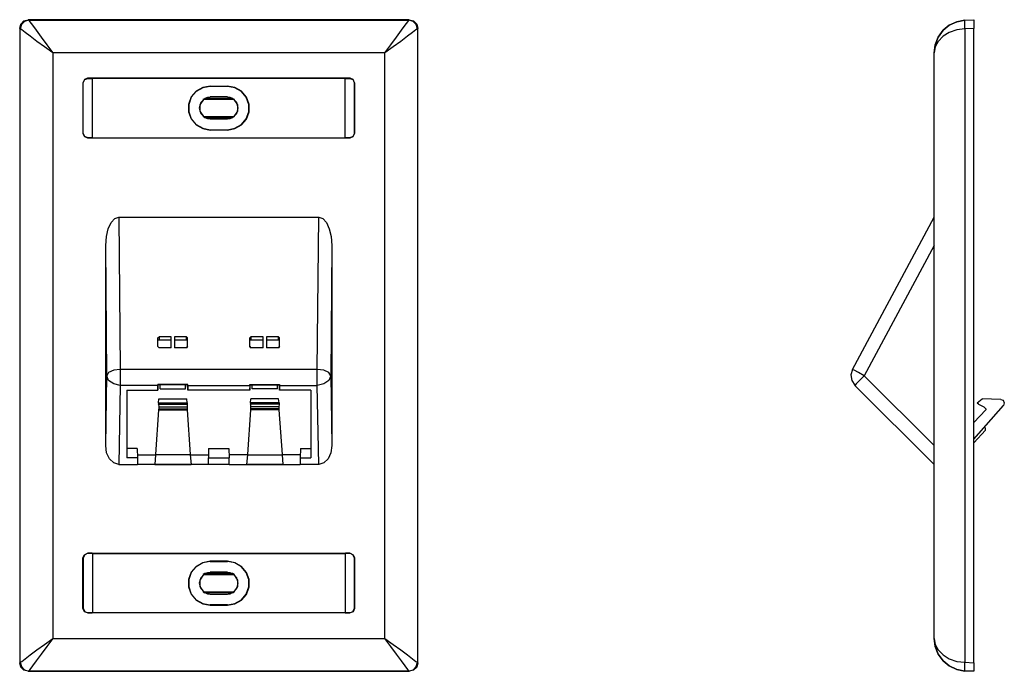
# Model space of a CAD drawing. Extents: x 1.18 to 4.57, y 4.05 to 6.3.
import ezdxf

# ---------------------------------------------------------------- set-up
doc = ezdxf.new("R2010")
doc.units = 0
doc.layers.add('7', color=7, linetype='CONTINUOUS')

msp = doc.modelspace()

# ---------------------------------------------------------------- linework, layer by layer
at = {"layer": '7'}
for p, q in [((1.1791, 6.2844), (1.19, 6.2963)), ((1.1919, 6.2943), (1.1811, 6.2835)), ((1.19, 6.2963), (1.2047, 6.3002)), ((1.2067, 6.2982), (1.1919, 6.2943)), ((2.5197, 6.3002), (1.2047, 6.3002)), ((1.2047, 6.3002), (1.2067, 6.2982)), ((1.2067, 6.2982), (2.5187, 6.2982)), ((1.2067, 6.2982), (1.2106, 6.2933)), ((1.2106, 6.2933), (1.2195, 6.2815)), ((2.5059, 6.2815), (2.5148, 6.2933)), ((2.5148, 6.2933), (2.5187, 6.2982)), ((2.5187, 6.2982), (2.5197, 6.3002)), ((2.5335, 6.2943), (2.5187, 6.2982)), ((2.5197, 6.3002), (2.5354, 6.2963)), ((2.5443, 6.2835), (2.5335, 6.2943)), ((2.5354, 6.2963), (2.5463, 6.2844)), ((4.3848, 6.2815), (4.4114, 6.2933)), ((4.4114, 6.2933), (4.3848, 6.2815)), ((4.439, 6.2982), (4.4114, 6.2933)), ((4.4114, 6.2933), (4.439, 6.2982)), ((4.438, 6.2943), (4.439, 6.2982)), ((4.438, 6.2835), (4.438, 6.2943)), ((4.439, 6.2982), (4.4695, 6.3002)), ((4.4695, 6.3002), (4.4695, 6.2963)), ((4.4695, 6.2963), (4.4695, 6.2844)), ((1.1752, 6.2697), (1.1791, 6.2844)), ((1.1752, 6.2697), (1.1752, 4.0797)), ((1.1772, 6.2687), (1.1752, 6.2697)), ((1.1811, 6.2835), (1.1772, 6.2687)), ((1.1821, 6.2648), (1.1772, 6.2687)), ((1.1772, 4.0817), (1.1772, 6.2687)), ((1.1939, 6.2559), (1.1821, 6.2648)), ((1.2116, 6.2431), (1.1939, 6.2559)), ((1.2195, 6.2815), (1.2323, 6.2638)), ((1.2323, 6.2638), (1.249, 6.2402)), ((2.4764, 6.2402), (2.4931, 6.2638)), ((2.4931, 6.2638), (2.5059, 6.2815)), ((2.5315, 6.2559), (2.5138, 6.2431)), ((2.5433, 6.2648), (2.5315, 6.2559)), ((2.5482, 6.2687), (2.5433, 6.2648)), ((2.5482, 6.2687), (2.5443, 6.2835)), ((2.5463, 6.2844), (2.5502, 6.2697)), ((2.5502, 6.2697), (2.5482, 6.2687)), ((2.5482, 6.2687), (2.5482, 4.0817)), ((2.5502, 4.0797), (2.5502, 6.2697)), ((4.3465, 6.2402), (4.3632, 6.2638)), ((4.3632, 6.2638), (4.3465, 6.2402)), ((4.3632, 6.2638), (4.3848, 6.2815)), ((4.3848, 6.2815), (4.3632, 6.2638)), ((4.3848, 6.2559), (4.3632, 6.2431)), ((4.4114, 6.2648), (4.3848, 6.2559)), ((4.439, 6.2687), (4.4114, 6.2648)), ((4.439, 6.2687), (4.438, 6.2835)), ((4.4695, 6.2697), (4.439, 6.2687)), ((4.439, 6.2687), (4.439, 4.0817)), ((4.4695, 6.2844), (4.4695, 6.2697)), ((4.4695, 4.0797), (4.4695, 6.2697)), ((1.2343, 6.2254), (1.2116, 6.2431)), ((1.2608, 6.2067), (1.2343, 6.2254)), ((1.249, 6.2402), (1.2687, 6.2136)), ((2.4567, 6.2136), (2.4764, 6.2402)), ((2.4911, 6.2254), (2.4646, 6.2067)), ((2.5138, 6.2431), (2.4911, 6.2254)), ((4.3356, 6.2136), (4.3465, 6.2402)), ((4.3465, 6.2402), (4.3356, 6.2136)), ((4.3465, 6.2254), (4.3356, 6.2067)), ((4.3632, 6.2431), (4.3465, 6.2254)), ((1.2894, 6.186), (1.2608, 6.2067)), ((1.2687, 6.2136), (1.2894, 6.186)), ((2.436, 6.186), (2.4567, 6.2136)), ((2.4646, 6.2067), (2.436, 6.186)), ((4.3327, 6.186), (4.3356, 6.2136)), ((4.3356, 6.2136), (4.3327, 6.186)), ((4.3356, 6.2067), (4.3327, 6.186)), ((1.2894, 6.186), (1.2894, 4.1634)), ((2.436, 6.186), (1.2894, 6.186)), ((2.436, 4.1634), (2.436, 6.186)), ((4.3327, 4.1634), (4.3327, 6.186)), ((1.3986, 6.0935), (1.3937, 6.0827)), ((1.3947, 6.0827), (1.3996, 6.0935)), ((1.4094, 6.0984), (1.3986, 6.0935)), ((1.3996, 6.0935), (1.4104, 6.0974)), ((2.3159, 6.0984), (1.4094, 6.0984)), ((1.4104, 6.0974), (1.4094, 6.0984)), ((1.4104, 6.0974), (1.4252, 6.0974)), ((1.4262, 6.0974), (1.4252, 6.0974)), ((1.4262, 5.8927), (1.4262, 6.0974)), ((2.2992, 6.0974), (1.4262, 6.0974)), ((2.2992, 5.8927), (2.2992, 6.0974)), ((2.2992, 6.0974), (2.3002, 6.0974)), ((2.3002, 6.0974), (2.315, 6.0974)), ((2.3159, 6.0984), (2.315, 6.0974)), ((2.315, 6.0974), (2.3258, 6.0935)), ((2.3268, 6.0935), (2.3159, 6.0984)), ((2.3258, 6.0935), (2.3307, 6.0827)), ((2.3317, 6.0827), (2.3268, 6.0935)), ((1.3937, 6.0827), (1.3937, 5.9075)), ((1.3937, 6.0827), (1.3947, 6.0827)), ((1.3947, 5.9075), (1.3947, 6.0827)), ((1.7844, 6.0531), (1.7667, 6.0335)), ((1.7844, 6.0522), (1.7677, 6.0325)), ((1.8071, 6.0659), (1.7844, 6.0531)), ((1.8071, 6.065), (1.7844, 6.0522)), ((1.8327, 6.0709), (1.8071, 6.0659)), ((1.8327, 6.0699), (1.8071, 6.065)), ((1.8327, 6.0709), (1.8927, 6.0709)), ((1.8327, 6.0699), (1.8327, 6.0709)), ((1.8927, 6.0699), (1.8327, 6.0699)), ((1.8927, 6.0709), (1.8927, 6.0699)), ((1.9183, 6.0659), (1.8927, 6.0709)), ((1.9183, 6.065), (1.8927, 6.0699)), ((1.9409, 6.0531), (1.9183, 6.0659)), ((1.9409, 6.0522), (1.9183, 6.065)), ((1.9587, 6.0325), (1.9409, 6.0531)), ((1.9577, 6.0325), (1.9409, 6.0522)), ((2.3307, 6.0827), (2.3307, 5.9075)), ((2.3307, 6.0827), (2.3317, 6.0827)), ((2.3317, 5.9075), (2.3317, 6.0827)), ((1.7667, 6.0335), (1.7579, 6.0079)), ((1.7677, 6.0325), (1.7589, 6.0079)), ((1.81, 6.0246), (1.7972, 6.0059)), ((1.814, 6.0276), (1.8002, 6.0138)), ((1.8091, 6.0256), (1.815, 6.0285)), ((1.8091, 6.0256), (1.9154, 6.0256)), ((1.8327, 6.0325), (1.814, 6.0276)), ((1.8238, 6.0315), (1.815, 6.0276)), ((1.9104, 6.0285), (1.815, 6.0285)), ((1.8327, 6.0325), (1.8238, 6.0315)), ((1.8927, 6.0335), (1.8327, 6.0335)), ((1.8927, 6.0335), (1.8327, 6.0335)), ((1.9016, 6.0315), (1.8927, 6.0325)), ((1.9114, 6.0276), (1.8927, 6.0325)), ((1.9104, 6.0276), (1.9016, 6.0315)), ((1.9104, 6.0285), (1.9154, 6.0256)), ((1.9252, 6.0138), (1.9114, 6.0276)), ((1.9281, 6.0059), (1.9154, 6.0246)), ((1.9665, 6.0079), (1.9577, 6.0325)), ((1.9675, 6.0079), (1.9587, 6.0325)), ((1.7579, 6.0079), (1.7579, 5.9823)), ((1.7589, 6.0079), (1.7589, 5.9823)), ((1.8002, 6.0138), (1.7953, 5.9951)), ((1.7953, 5.9951), (1.8002, 5.9764)), ((1.7972, 6.0059), (1.7972, 5.9843)), ((1.7972, 5.9843), (1.81, 5.9656)), ((1.9154, 5.9656), (1.9281, 5.9843)), ((1.9301, 5.9951), (1.9252, 6.0138)), ((1.9252, 5.9764), (1.9301, 5.9951)), ((1.9281, 5.9843), (1.9281, 6.0059)), ((1.9665, 5.9823), (1.9665, 6.0079)), ((1.9675, 5.9823), (1.9675, 6.0079)), ((1.7579, 5.9823), (1.7667, 5.9577)), ((1.7589, 5.9823), (1.7677, 5.9577)), ((1.7667, 5.9577), (1.7844, 5.937)), ((1.7677, 5.9577), (1.7844, 5.938)), ((1.8002, 5.9764), (1.814, 5.9626)), ((1.8091, 5.9656), (1.9154, 5.9656)), ((1.815, 5.9616), (1.8091, 5.9656)), ((1.814, 5.9626), (1.8327, 5.9577)), ((1.815, 5.9626), (1.8238, 5.9587)), ((1.9104, 5.9616), (1.815, 5.9616)), ((1.8238, 5.9587), (1.8327, 5.9577)), ((1.8927, 5.9567), (1.8327, 5.9567)), ((1.8927, 5.9567), (1.8327, 5.9567)), ((1.8927, 5.9577), (1.9114, 5.9626)), ((1.8927, 5.9577), (1.9016, 5.9587)), ((1.9016, 5.9587), (1.9104, 5.9626)), ((1.9154, 5.9656), (1.9104, 5.9616)), ((1.9114, 5.9626), (1.9252, 5.9764)), ((1.9409, 5.938), (1.9577, 5.9577)), ((1.9409, 5.937), (1.9587, 5.9567)), ((1.9577, 5.9577), (1.9665, 5.9823)), ((1.9587, 5.9567), (1.9675, 5.9823)), ((1.7844, 5.938), (1.8071, 5.9252)), ((1.7844, 5.937), (1.8071, 5.9242)), ((1.8071, 5.9252), (1.8327, 5.9203)), ((1.8071, 5.9242), (1.8327, 5.9193)), ((1.8327, 5.9203), (1.8927, 5.9203)), ((1.8327, 5.9193), (1.8327, 5.9203)), ((1.8927, 5.9193), (1.8327, 5.9193)), ((1.8927, 5.9203), (1.9183, 5.9252)), ((1.8927, 5.9193), (1.9183, 5.9242)), ((1.8927, 5.9203), (1.8927, 5.9193)), ((1.9183, 5.9252), (1.9409, 5.938)), ((1.9183, 5.9242), (1.9409, 5.937)), ((1.3947, 5.9075), (1.3937, 5.9075)), ((1.3937, 5.9075), (1.3986, 5.8967)), ((1.3996, 5.8967), (1.3947, 5.9075)), ((1.3986, 5.8967), (1.4094, 5.8917)), ((1.4104, 5.8927), (1.3996, 5.8967)), ((1.4094, 5.8917), (1.4104, 5.8927)), ((1.4094, 5.8917), (2.3159, 5.8917)), ((1.4252, 5.8927), (1.4104, 5.8927)), ((1.4262, 5.8927), (1.4252, 5.8927)), ((1.4262, 5.8927), (2.2992, 5.8927)), ((2.2992, 5.8927), (2.3002, 5.8927)), ((2.315, 5.8927), (2.3002, 5.8927)), ((2.3258, 5.8967), (2.315, 5.8927)), ((2.315, 5.8927), (2.3159, 5.8917)), ((2.3159, 5.8917), (2.3268, 5.8967)), ((2.3307, 5.9075), (2.3258, 5.8967)), ((2.3268, 5.8967), (2.3317, 5.9075)), ((2.3317, 5.9075), (2.3307, 5.9075)), ((1.4911, 5.5994), (1.5039, 5.6132)), ((1.5039, 5.6132), (1.5177, 5.6181)), ((1.5177, 5.6181), (1.5226, 5.0925)), ((1.5177, 5.6181), (2.2077, 5.6181)), ((2.2028, 5.0925), (2.2077, 5.6181)), ((2.2077, 5.6181), (2.2215, 5.6132)), ((2.2215, 5.6132), (2.2343, 5.5994)), ((4.0512, 5.0925), (4.3327, 5.6181)), ((1.4744, 5.5512), (1.4803, 5.5778)), ((1.4803, 5.5778), (1.4911, 5.5994)), ((2.2343, 5.5994), (2.2441, 5.5778)), ((2.2441, 5.5778), (2.251, 5.5512)), ((1.4724, 5.5207), (1.4744, 5.5512)), ((2.251, 5.5512), (2.253, 5.5207)), ((1.4764, 5.0709), (1.4724, 5.5207)), ((1.4724, 4.8297), (1.4724, 5.5207)), ((2.253, 5.5207), (2.249, 5.0709)), ((2.253, 5.5207), (2.253, 4.8297)), ((4.3327, 5.5207), (4.0915, 5.0709)), ((1.6526, 5.2018), (1.6565, 5.2047)), ((1.6526, 5.1713), (1.6526, 5.2018)), ((1.6978, 5.2047), (1.6565, 5.2047)), ((1.6565, 5.2047), (1.6565, 5.1949)), ((1.6978, 5.1673), (1.6978, 5.2047)), ((1.7096, 5.2047), (1.7096, 5.1673)), ((1.751, 5.2047), (1.7096, 5.2047)), ((1.751, 5.2047), (1.7549, 5.2018)), ((1.751, 5.1949), (1.751, 5.2047)), ((1.7549, 5.1713), (1.7549, 5.2018)), ((1.9695, 5.2018), (1.9734, 5.2047)), ((1.9695, 5.1713), (1.9695, 5.2018)), ((2.0157, 5.2047), (1.9734, 5.2047)), ((1.9734, 5.2047), (1.9734, 5.1949)), ((2.0157, 5.1673), (2.0157, 5.2047)), ((2.0276, 5.2047), (2.0276, 5.1673)), ((2.0689, 5.2047), (2.0276, 5.2047)), ((2.0689, 5.2047), (2.0728, 5.2018)), ((2.0689, 5.1949), (2.0689, 5.2047)), ((2.0728, 5.1713), (2.0728, 5.2018)), ((1.6565, 5.1949), (1.6526, 5.1919)), ((1.6526, 5.1713), (1.6565, 5.1673)), ((1.6565, 5.1673), (1.6526, 5.1713)), ((1.6565, 5.1949), (1.6978, 5.1949)), ((1.7096, 5.1949), (1.751, 5.1949)), ((1.7549, 5.1919), (1.751, 5.1949)), ((1.751, 5.1673), (1.7549, 5.1713)), ((1.7549, 5.1713), (1.751, 5.1673)), ((1.9734, 5.1949), (1.9695, 5.1919)), ((1.9695, 5.1713), (1.9734, 5.1673)), ((1.9734, 5.1673), (1.9695, 5.1713)), ((1.9734, 5.1949), (2.0157, 5.1949)), ((2.0276, 5.1949), (2.0689, 5.1949)), ((2.0728, 5.1919), (2.0689, 5.1949)), ((2.0689, 5.1673), (2.0728, 5.1713)), ((2.0728, 5.1713), (2.0689, 5.1673)), ((1.6978, 5.1673), (1.6565, 5.1673)), ((1.6978, 5.1673), (1.6565, 5.1673)), ((1.751, 5.1673), (1.7096, 5.1673)), ((1.751, 5.1673), (1.7096, 5.1673)), ((2.0157, 5.1673), (1.9734, 5.1673)), ((2.0157, 5.1673), (1.9734, 5.1673)), ((2.0689, 5.1673), (2.0276, 5.1673)), ((2.0689, 5.1673), (2.0276, 5.1673)), ((1.4724, 4.8297), (1.4764, 5.0709)), ((1.4823, 5.0817), (1.4764, 5.0709)), ((1.4823, 5.0541), (1.4764, 5.0709)), ((1.5, 5.0896), (1.4823, 5.0817)), ((1.5226, 5.0925), (1.5, 5.0896)), ((2.2028, 5.0925), (1.5226, 5.0925)), ((1.5226, 5.0925), (1.5226, 5.0738)), ((1.5226, 5.0738), (1.5226, 5.0541)), ((2.2254, 5.0896), (2.2028, 5.0925)), ((2.2028, 5.0738), (2.2028, 5.0925)), ((2.2028, 5.0541), (2.2028, 5.0738)), ((2.2421, 5.0817), (2.2254, 5.0896)), ((2.249, 5.0709), (2.2421, 5.0817)), ((2.249, 5.0709), (2.2421, 5.0541)), ((2.249, 5.0709), (2.253, 4.8297)), ((4.0512, 5.0925), (4.0453, 5.0738)), ((4.0453, 5.0738), (4.0482, 5.0541)), ((4.0561, 5.0896), (4.0512, 5.0925)), ((4.0709, 5.0817), (4.0561, 5.0896)), ((4.0915, 5.0709), (4.0709, 5.0817)), ((4.0915, 5.0709), (4.0748, 5.0541)), ((4.0915, 5.0709), (4.3327, 4.8297)), ((1.5, 5.0423), (1.4823, 5.0541)), ((1.5226, 5.0374), (1.5, 5.0423)), ((1.5226, 5.0374), (1.5177, 4.7648)), ((1.5226, 5.0541), (1.5226, 5.0374)), ((1.6516, 5.0374), (1.5226, 5.0374)), ((1.6516, 5.0374), (1.6516, 5.0404)), ((1.7559, 5.0404), (1.6516, 5.0404)), ((1.6516, 5.0404), (1.6526, 5.0394)), ((1.6516, 5.0374), (1.6526, 5.0207)), ((1.7549, 5.0394), (1.6526, 5.0394)), ((1.6526, 5.0207), (1.6526, 5.0394)), ((1.6604, 5.0256), (1.6604, 5.0394)), ((1.748, 5.0256), (1.748, 5.0394)), ((1.7559, 5.0404), (1.7549, 5.0394)), ((1.7559, 5.0207), (1.7549, 5.0394)), ((1.7559, 5.0374), (1.7559, 5.0404)), ((1.7559, 5.0374), (1.7559, 5.0207)), ((1.7559, 5.0374), (1.9695, 5.0374)), ((1.9695, 5.0404), (2.0728, 5.0404)), ((1.9695, 5.0374), (1.9695, 5.0404)), ((1.9695, 5.0404), (1.9705, 5.0394)), ((1.9695, 5.0207), (1.9705, 5.0394)), ((1.9695, 5.0374), (1.9695, 5.0207)), ((1.9705, 5.0394), (2.0728, 5.0394)), ((1.9774, 5.0256), (1.9774, 5.0394)), ((2.065, 5.0256), (2.065, 5.0394)), ((2.0728, 5.0404), (2.0728, 5.0394)), ((2.0728, 5.0374), (2.0728, 5.0404)), ((2.0728, 5.0207), (2.0728, 5.0394)), ((2.0728, 5.0374), (2.2028, 5.0374)), ((2.0728, 5.0374), (2.0728, 5.0207)), ((2.2028, 5.0374), (2.2028, 5.0541)), ((2.2254, 5.0423), (2.2028, 5.0374)), ((2.2077, 4.7648), (2.2028, 5.0374)), ((2.2421, 5.0541), (2.2254, 5.0423)), ((4.0482, 5.0541), (4.0591, 5.0384)), ((4.063, 5.0423), (4.0591, 5.0374)), ((4.3327, 4.7648), (4.0591, 5.0374)), ((4.0748, 5.0541), (4.063, 5.0423)), ((1.5453, 5.0207), (1.5453, 4.7874)), ((1.5453, 5.0207), (1.6526, 5.0207)), ((1.6604, 5.0256), (1.748, 5.0256)), ((1.9695, 5.0207), (1.7559, 5.0207)), ((2.065, 5.0256), (1.9774, 5.0256)), ((2.1801, 5.0207), (2.0728, 5.0207)), ((2.1801, 5.0207), (2.1801, 4.7874)), ((1.6545, 4.9774), (1.6555, 4.9911)), ((1.6545, 4.9774), (1.6545, 4.9734)), ((1.6545, 4.9774), (1.753, 4.9774)), ((1.6545, 4.9724), (1.6545, 4.9734)), ((1.6545, 4.9734), (1.753, 4.9734)), ((1.6545, 4.9724), (1.6555, 4.9636)), ((1.6545, 4.9724), (1.753, 4.9724)), ((1.6555, 4.9911), (1.752, 4.9911)), ((1.6555, 4.9636), (1.6555, 4.9567)), ((1.6555, 4.9636), (1.753, 4.9636)), ((1.753, 4.9774), (1.752, 4.9911)), ((1.753, 4.9774), (1.753, 4.9734)), ((1.753, 4.9724), (1.753, 4.9734)), ((1.753, 4.9724), (1.753, 4.9636)), ((1.753, 4.9636), (1.753, 4.9567)), ((1.9724, 4.9774), (1.9734, 4.9911)), ((2.0709, 4.9774), (1.9724, 4.9774)), ((1.9724, 4.9774), (1.9724, 4.9734)), ((1.9724, 4.9724), (1.9724, 4.9734)), ((2.0709, 4.9734), (1.9724, 4.9734)), ((2.0709, 4.9724), (1.9724, 4.9724)), ((1.9724, 4.9724), (1.9724, 4.9636)), ((2.0699, 4.9636), (1.9724, 4.9636)), ((1.9724, 4.9636), (1.9724, 4.9567)), ((2.0689, 4.9911), (1.9734, 4.9911)), ((2.0709, 4.9774), (2.0689, 4.9911)), ((2.0709, 4.9724), (2.0699, 4.9636)), ((2.0699, 4.9636), (2.0699, 4.9567)), ((2.0709, 4.9774), (2.0709, 4.9734)), ((2.0709, 4.9724), (2.0709, 4.9734)), ((4.4695, 4.8514), (4.5719, 4.9685)), ((4.4813, 4.9774), (4.498, 4.9911)), ((4.4813, 4.9774), (4.4852, 4.9734)), ((4.4862, 4.9724), (4.4852, 4.9734)), ((4.4862, 4.9724), (4.5039, 4.9636)), ((4.563, 4.9892), (4.498, 4.9911)), ((4.5039, 4.9636), (4.5108, 4.9567)), ((4.563, 4.9892), (4.5709, 4.9862)), ((4.5709, 4.9862), (4.5748, 4.9774)), ((4.5748, 4.9774), (4.5719, 4.9685)), ((1.6545, 4.9528), (1.6437, 4.7992)), ((1.6555, 4.9567), (1.6545, 4.9528)), ((1.6545, 4.9528), (1.753, 4.9528)), ((1.6555, 4.9567), (1.753, 4.9567)), ((1.753, 4.9567), (1.753, 4.9528)), ((1.753, 4.9528), (1.7638, 4.7992)), ((1.9724, 4.9528), (1.9616, 4.7992)), ((2.0699, 4.9567), (1.9724, 4.9567)), ((1.9724, 4.9567), (1.9724, 4.9528)), ((2.0699, 4.9528), (1.9724, 4.9528)), ((2.0699, 4.9567), (2.0699, 4.9528)), ((2.0699, 4.9528), (2.0817, 4.7992)), ((4.5108, 4.9528), (4.4695, 4.9094)), ((4.5108, 4.9567), (4.5108, 4.9528)), ((4.5098, 4.8829), (4.4695, 4.8396)), ((4.5059, 4.8927), (4.5098, 4.8898)), ((4.5098, 4.8829), (4.5098, 4.8898)), ((1.4754, 4.8041), (1.4724, 4.8297)), ((2.253, 4.8297), (2.25, 4.8041)), ((1.4852, 4.7835), (1.4754, 4.8041)), ((1.5807, 4.8199), (1.5453, 4.8199)), ((1.5807, 4.8199), (1.5817, 4.7874)), ((1.5807, 4.7972), (1.6437, 4.7972)), ((1.6437, 4.7982), (1.6417, 4.7648)), ((1.6437, 4.7982), (1.6437, 4.7992)), ((1.7638, 4.7982), (1.6437, 4.7982)), ((1.7638, 4.7992), (1.7638, 4.7982)), ((1.7638, 4.7982), (1.7667, 4.7648)), ((1.7638, 4.7972), (1.8268, 4.7972)), ((1.8268, 4.8199), (1.8268, 4.7874)), ((1.8268, 4.8199), (1.8976, 4.8199)), ((1.8976, 4.8199), (1.8986, 4.7874)), ((1.9616, 4.7972), (1.8986, 4.7972)), ((1.9616, 4.7982), (1.9587, 4.7648)), ((1.9616, 4.7992), (1.9616, 4.7982)), ((1.9616, 4.7982), (2.0817, 4.7982)), ((2.0817, 4.7982), (2.0817, 4.7992)), ((2.0817, 4.7982), (2.0837, 4.7648)), ((2.1437, 4.7972), (2.0817, 4.7972)), ((2.1447, 4.8199), (2.1437, 4.7874)), ((2.1447, 4.8199), (2.1801, 4.8199)), ((2.25, 4.8041), (2.2402, 4.7835)), ((1.5, 4.7697), (1.4852, 4.7835)), ((1.5177, 4.7648), (1.5, 4.7697)), ((1.5177, 4.7648), (1.5817, 4.7648)), ((1.5817, 4.7874), (1.5453, 4.7874)), ((1.5817, 4.7874), (1.5817, 4.7648)), ((1.6417, 4.7648), (1.5817, 4.7648)), ((1.6417, 4.7648), (1.7667, 4.7648)), ((1.7667, 4.7648), (1.6417, 4.7648)), ((1.8268, 4.7648), (1.7667, 4.7648)), ((1.8268, 4.7648), (1.8268, 4.7874)), ((1.8268, 4.7874), (1.8986, 4.7874)), ((1.8986, 4.7648), (1.8268, 4.7648)), ((1.8986, 4.7648), (1.8986, 4.7874)), ((1.8986, 4.7648), (1.9587, 4.7648)), ((2.0837, 4.7648), (1.9587, 4.7648)), ((1.9587, 4.7648), (2.0837, 4.7648)), ((2.0837, 4.7648), (2.1437, 4.7648)), ((2.1437, 4.7874), (2.1801, 4.7874)), ((2.1437, 4.7874), (2.1437, 4.7648)), ((2.2077, 4.7648), (2.1437, 4.7648)), ((2.2254, 4.7697), (2.2077, 4.7648)), ((2.2402, 4.7835), (2.2254, 4.7697)), ((1.3986, 4.4528), (1.4094, 4.4577)), ((1.4104, 4.4577), (1.3996, 4.4528)), ((1.4094, 4.4577), (1.4104, 4.4577)), ((1.4094, 4.4577), (2.3159, 4.4577)), ((1.4252, 4.4577), (1.4104, 4.4577)), ((1.4262, 4.4567), (1.4252, 4.4577)), ((1.4262, 4.4567), (1.4262, 4.252)), ((1.4262, 4.4567), (2.2992, 4.4567)), ((2.2992, 4.4567), (2.3002, 4.4577)), ((2.2992, 4.4567), (2.2992, 4.252)), ((2.315, 4.4577), (2.3002, 4.4577)), ((2.315, 4.4577), (2.3159, 4.4577)), ((2.3258, 4.4528), (2.315, 4.4577)), ((2.3159, 4.4577), (2.3268, 4.4528)), ((1.3937, 4.4419), (1.3986, 4.4528)), ((1.3947, 4.4419), (1.3937, 4.4419)), ((1.3937, 4.2667), (1.3937, 4.4419)), ((1.3996, 4.4528), (1.3947, 4.4419)), ((1.3947, 4.4419), (1.3947, 4.2677)), ((1.8071, 4.4252), (1.7844, 4.4124)), ((1.8071, 4.4242), (1.7844, 4.4114)), ((1.8327, 4.4301), (1.8071, 4.4252)), ((1.8327, 4.4291), (1.8071, 4.4242)), ((1.8327, 4.4301), (1.8327, 4.4291)), ((1.8927, 4.4301), (1.8327, 4.4301)), ((1.8327, 4.4291), (1.8927, 4.4291)), ((1.8927, 4.4291), (1.8927, 4.4301)), ((1.9183, 4.4252), (1.8927, 4.4301)), ((1.9183, 4.4242), (1.8927, 4.4291)), ((1.9409, 4.4124), (1.9183, 4.4252)), ((1.9409, 4.4114), (1.9183, 4.4242)), ((2.3307, 4.4419), (2.3258, 4.4528)), ((2.3268, 4.4528), (2.3317, 4.4419)), ((2.3317, 4.4419), (2.3307, 4.4419)), ((2.3307, 4.2677), (2.3307, 4.4419)), ((2.3317, 4.4419), (2.3317, 4.2667)), ((1.7667, 4.3927), (1.7579, 4.3671)), ((1.7677, 4.3917), (1.7589, 4.3671)), ((1.7844, 4.4124), (1.7667, 4.3927)), ((1.7844, 4.4114), (1.7677, 4.3917)), ((1.814, 4.3868), (1.8002, 4.373)), ((1.815, 4.3878), (1.8091, 4.3848)), ((1.8327, 4.3917), (1.814, 4.3868)), ((1.8238, 4.3907), (1.815, 4.3868)), ((1.9104, 4.3878), (1.815, 4.3878)), ((1.8327, 4.3917), (1.8238, 4.3907)), ((1.8927, 4.3927), (1.8327, 4.3927)), ((1.8927, 4.3927), (1.8327, 4.3927)), ((1.9114, 4.3868), (1.8927, 4.3917)), ((1.9016, 4.3907), (1.8927, 4.3917)), ((1.9104, 4.3868), (1.9016, 4.3907)), ((1.9154, 4.3848), (1.9104, 4.3878)), ((1.9252, 4.373), (1.9114, 4.3868)), ((1.9587, 4.3917), (1.9409, 4.4124)), ((1.9577, 4.3917), (1.9409, 4.4114)), ((1.9665, 4.3671), (1.9577, 4.3917)), ((1.9675, 4.3671), (1.9587, 4.3917)), ((1.7579, 4.3671), (1.7579, 4.3415)), ((1.7589, 4.3671), (1.7589, 4.3415)), ((1.8002, 4.373), (1.7953, 4.3543)), ((1.7953, 4.3543), (1.8002, 4.3356)), ((1.81, 4.3839), (1.7972, 4.3652)), ((1.7972, 4.3652), (1.7972, 4.3435)), ((1.8091, 4.3848), (1.9154, 4.3848)), ((1.9281, 4.3652), (1.9154, 4.3839)), ((1.9301, 4.3543), (1.9252, 4.373)), ((1.9252, 4.3356), (1.9301, 4.3543)), ((1.9281, 4.3435), (1.9281, 4.3652)), ((1.9665, 4.3415), (1.9665, 4.3671)), ((1.9675, 4.3415), (1.9675, 4.3671)), ((1.7579, 4.3415), (1.7667, 4.3169)), ((1.7589, 4.3415), (1.7677, 4.3169)), ((1.7972, 4.3435), (1.81, 4.3248)), ((1.8002, 4.3356), (1.814, 4.3219)), ((1.8091, 4.3248), (1.9154, 4.3248)), ((1.8091, 4.3248), (1.815, 4.3209)), ((1.814, 4.3219), (1.8327, 4.3169)), ((1.815, 4.3219), (1.8238, 4.3179)), ((1.9104, 4.3209), (1.815, 4.3209)), ((1.8238, 4.3179), (1.8327, 4.3169)), ((1.8927, 4.3169), (1.9114, 4.3219)), ((1.8927, 4.3169), (1.9016, 4.3179)), ((1.9016, 4.3179), (1.9104, 4.3219)), ((1.9104, 4.3209), (1.9154, 4.3248)), ((1.9114, 4.3219), (1.9252, 4.3356)), ((1.9154, 4.3248), (1.9281, 4.3435)), ((1.9577, 4.3169), (1.9665, 4.3415)), ((1.9587, 4.3159), (1.9675, 4.3415)), ((1.7667, 4.3169), (1.7844, 4.2963)), ((1.7677, 4.3169), (1.7844, 4.2972)), ((1.7844, 4.2972), (1.8071, 4.2844)), ((1.7844, 4.2963), (1.8071, 4.2835)), ((1.8071, 4.2844), (1.8327, 4.2795)), ((1.8927, 4.3159), (1.8327, 4.3159)), ((1.8927, 4.3159), (1.8327, 4.3159)), ((1.8927, 4.2795), (1.9183, 4.2844)), ((1.9183, 4.2844), (1.9409, 4.2972)), ((1.9183, 4.2835), (1.9409, 4.2963)), ((1.9409, 4.2972), (1.9577, 4.3169)), ((1.9409, 4.2963), (1.9587, 4.3159)), ((1.3937, 4.2667), (1.3947, 4.2677)), ((1.3986, 4.2559), (1.3937, 4.2667)), ((1.3947, 4.2677), (1.3996, 4.2569)), ((1.4094, 4.252), (1.3986, 4.2559)), ((1.3996, 4.2569), (1.4104, 4.252)), ((1.4104, 4.252), (1.4094, 4.252)), ((2.3159, 4.252), (1.4094, 4.252)), ((1.4104, 4.252), (1.4252, 4.252)), ((1.4262, 4.252), (1.4252, 4.252)), ((2.2992, 4.252), (1.4262, 4.252)), ((1.8071, 4.2835), (1.8327, 4.2785)), ((1.8927, 4.2795), (1.8327, 4.2795)), ((1.8327, 4.2795), (1.8327, 4.2785)), ((1.8327, 4.2785), (1.8927, 4.2785)), ((1.8927, 4.2785), (1.9183, 4.2835)), ((1.8927, 4.2785), (1.8927, 4.2795)), ((2.2992, 4.252), (2.3002, 4.252)), ((2.3002, 4.252), (2.315, 4.252)), ((2.315, 4.252), (2.3258, 4.2569)), ((2.3159, 4.252), (2.315, 4.252)), ((2.3268, 4.2559), (2.3159, 4.252)), ((2.3258, 4.2569), (2.3307, 4.2677)), ((2.3317, 4.2667), (2.3268, 4.2559)), ((2.3307, 4.2677), (2.3317, 4.2667)), ((1.2608, 4.1427), (1.2894, 4.1634)), ((1.2894, 4.1634), (1.2687, 4.1358)), ((1.2894, 4.1634), (2.436, 4.1634)), ((2.4567, 4.1358), (2.436, 4.1634)), ((2.436, 4.1634), (2.4646, 4.1427)), ((4.3356, 4.1358), (4.3327, 4.1634)), ((4.3327, 4.1634), (4.3356, 4.1358)), ((4.3327, 4.1634), (4.3356, 4.1427)), ((1.2116, 4.1073), (1.2343, 4.124)), ((1.2343, 4.124), (1.2608, 4.1427)), ((1.2687, 4.1358), (1.249, 4.1093)), ((2.4764, 4.1093), (2.4567, 4.1358)), ((2.4646, 4.1427), (2.4911, 4.124)), ((2.4911, 4.124), (2.5138, 4.1073)), ((4.3356, 4.1427), (4.3465, 4.124)), ((4.3465, 4.1093), (4.3356, 4.1358)), ((4.3356, 4.1358), (4.3465, 4.1093)), ((4.3465, 4.124), (4.3632, 4.1073)), ((1.1752, 4.0797), (1.1772, 4.0817)), ((1.1791, 4.065), (1.1752, 4.0797)), ((1.1772, 4.0817), (1.1821, 4.0846)), ((1.1772, 4.0817), (1.1811, 4.0669)), ((1.1821, 4.0846), (1.1939, 4.0935)), ((1.1939, 4.0935), (1.2116, 4.1073)), ((1.2323, 4.0866), (1.2195, 4.0689)), ((1.249, 4.1093), (1.2323, 4.0866)), ((2.4931, 4.0866), (2.4764, 4.1093)), ((2.5059, 4.0689), (2.4931, 4.0866)), ((2.5138, 4.1073), (2.5315, 4.0935)), ((2.5315, 4.0935), (2.5433, 4.0846)), ((2.5433, 4.0846), (2.5482, 4.0817)), ((2.5443, 4.0669), (2.5482, 4.0817)), ((2.5502, 4.0797), (2.5463, 4.065)), ((2.5482, 4.0817), (2.5502, 4.0797)), ((4.3632, 4.0866), (4.3465, 4.1093)), ((4.3465, 4.1093), (4.3632, 4.0866)), ((4.3632, 4.1073), (4.3848, 4.0935)), ((4.3848, 4.0689), (4.3632, 4.0866)), ((4.3632, 4.0866), (4.3848, 4.0689)), ((4.3848, 4.0935), (4.4114, 4.0846)), ((4.4114, 4.0846), (4.439, 4.0817)), ((4.438, 4.0669), (4.439, 4.0817)), ((4.439, 4.0817), (4.4695, 4.0797)), ((4.4695, 4.0797), (4.4695, 4.065)), ((1.19, 4.0541), (1.1791, 4.065)), ((1.1811, 4.0669), (1.1919, 4.0551)), ((1.2047, 4.0502), (1.19, 4.0541)), ((1.1919, 4.0551), (1.2067, 4.0512)), ((1.2067, 4.0512), (1.2047, 4.0502)), ((1.2047, 4.0502), (2.5197, 4.0502)), ((1.2106, 4.0561), (1.2067, 4.0512)), ((2.5187, 4.0512), (1.2067, 4.0512)), ((1.2195, 4.0689), (1.2106, 4.0561)), ((2.5148, 4.0561), (2.5059, 4.0689)), ((2.5187, 4.0512), (2.5148, 4.0561)), ((2.5187, 4.0512), (2.5335, 4.0551)), ((2.5197, 4.0502), (2.5187, 4.0512)), ((2.5354, 4.0541), (2.5197, 4.0502)), ((2.5335, 4.0551), (2.5443, 4.0669)), ((2.5463, 4.065), (2.5354, 4.0541)), ((4.4114, 4.0561), (4.3848, 4.0689)), ((4.3848, 4.0689), (4.4114, 4.0561)), ((4.4114, 4.0561), (4.439, 4.0512)), ((4.439, 4.0512), (4.4114, 4.0561)), ((4.438, 4.0551), (4.438, 4.0669)), ((4.439, 4.0512), (4.438, 4.0551)), ((4.4695, 4.0502), (4.439, 4.0512)), ((4.4695, 4.065), (4.4695, 4.0541)), ((4.4695, 4.0541), (4.4695, 4.0502))]:
    msp.add_line(p, q, dxfattribs=at)

doc.saveas('drawing.dxf')
